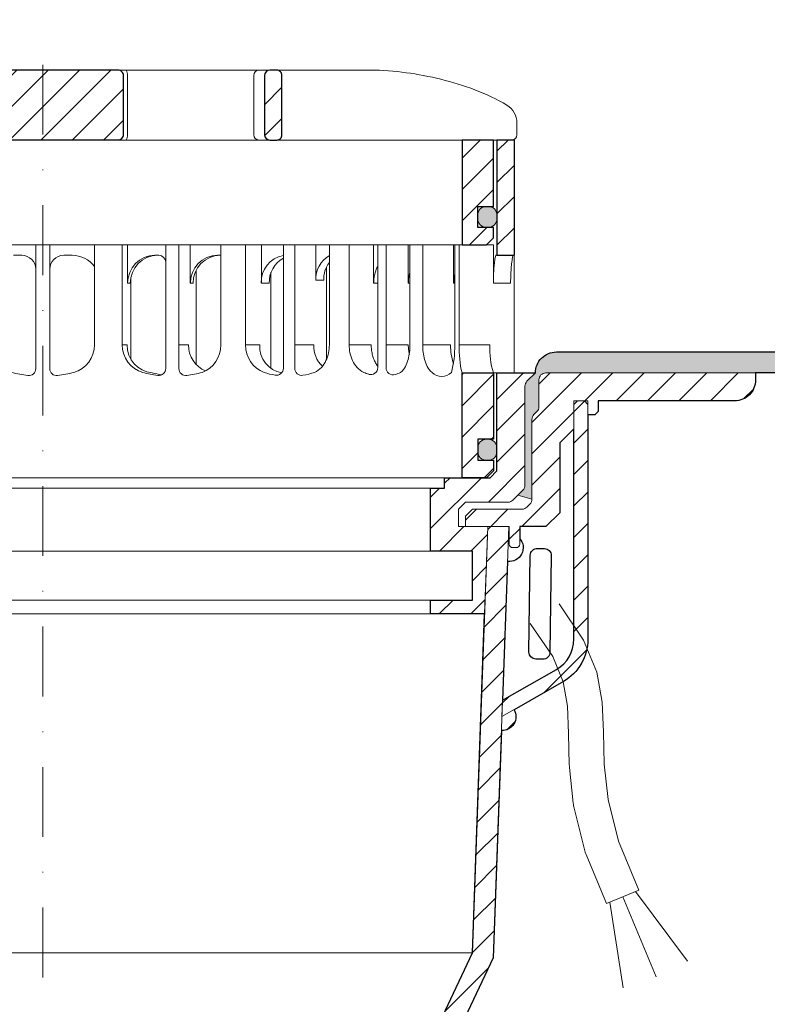
# Model space of a CAD drawing. Units: millimetres. Extents: x -3781 to 3448, y 10854 to 29355.
# Drawn here: x 1975 to 2082, y 17863 to 18004 of the extents above; entities that cross this region are included whole.
import ezdxf

# ---------------------------------------------------------------- set-up
doc = ezdxf.new("R2010")
doc.units = ezdxf.units.MM
doc.linetypes.add('ACAD_ISO03W100', pattern=[30, 12, -18])
doc.linetypes.add('DASHDOT2', pattern=[0.5, 0.25, -0.125, 0, -0.125])
for name, color, linetype, lineweight in [('TOPWET_KOŠ', 11, 'Continuous', 13), ('TOPWET_TENKOU', 142, 'Continuous', 13), ('TOPWET_TLUSTOU', 142, 'Continuous', 30), ('TOPWET_ZAKLAD_TENKOU', 142, 'Continuous', 13)]:
    doc.layers.add(name, color=color, linetype=linetype, lineweight=lineweight)

# ---------------------------------------------------------------- blocks, each defined once
blk = doc.blocks.new('TW_ODK_JEMNY')
at = {"layer": 'TOPWET_KOŠ', "ltscale": 40}
h = blk.add_hatch(dxfattribs=at)
h.set_pattern_fill('ANSI31', color=256)
h.set_pattern_definition([(45, (0, 15), (-2.24506, 2.24506), [])])
h.paths.add_polyline_path([(-65, 48.33), (-67.5, 48.33), (-67.5, 47.5), (-67.5, 32.5), (-65, 32.5)])
h.paths.add_polyline_path([(-60, 15), (-64.5, 15), (-64.5, 5.5), (-62.25, 5.5), (-62.25, 2.5), (-64.5, 2.5), (-64.5, 1), (-63.5, 0), (-60, 0)])
h.paths.add_polyline_path([(64.5, 15), (60, 15), (60, 0), (63.5, 0), (64.5, 1), (64.5, 2.5), (62.25, 2.5), (62.25, 5.5), (64.5, 5.5)])
h.paths.add_polyline_path([(67.5, 47.5), (67.5, 48.33), (65, 48.33), (65, 32.5), (67.5, 32.5)])
h = blk.add_hatch(color=256, dxfattribs=at)
h.dxf.hatch_style = 1
h.paths.add_polyline_path([(-65, 3.75, 0.414214), (-63.75, 2.5), (-63.5, 2.5, 0.414214), (-62.25, 3.75), (-62.25, 4.25, 0.414214), (-63.5, 5.5), (-63.75, 5.5, 0.414214), (-65, 4.25)])
h.paths.add_polyline_path([(65, 4.25, 0.414214), (63.75, 5.5), (63.5, 5.5, 0.414214), (62.25, 4.25), (62.25, 3.75, 0.414214), (63.5, 2.5), (63.75, 2.5, 0.414214), (65, 3.75)])
at = {"layer": 'TOPWET_KOŠ', "linetype": 'ACAD_ISO03W100', "ltscale": 0.1, "extrusion": (0, 1, 2.22045e-16)}
blk.add_line((-65, 48.33, 0), (65, 48.33), dxfattribs=at)
at = {"layer": 'TOPWET_KOŠ', "extrusion": (0, 1, 2.22045e-16)}
for p, q in [((65, 48.33), (67.5, 48.33)), ((66.85, 48.33), (66.33, 48.33)), ((67.48, 48.33), (66.85, 48.33)), ((67.5, 48.33), (66.95, 48.33)), ((66.95, 48.33), (67.48, 48.33)), ((67.5, 46.83), (67.5, 48.33)), ((65, 31.83), (65, 46.83)), ((67.5, 46.83), (67.5, 31.83)), ((7.41, 33.33), (12.14, 33.33)), ((7.41, 33.33), (7.41, 19)), ((11.36, 19), (11.36, 33.33)), ((12.14, 33.33), (12.14, 27.83)), ((25.46, 33.33), (31.28, 33.33)), ((25.46, 19), (25.46, 33.33)), ((29.02, 19), (29.02, 33.33)), ((31.28, 33.33), (31.28, 27.83)), ((47.35, 33.33), (41.01, 33.33)), ((41.01, 19), (41.01, 33.33)), ((43.84, 19), (43.84, 33.33)), ((52.31, 33.33), (52.31, 27.83)), ((52.55, 33.33), (58.8, 33.33)), ((54.37, 33.33), (52.55, 33.33)), ((52.55, 19), (52.55, 33.33)), ((54.37, 19), (54.37, 33.33)), ((58.8, 33.33), (58.8, 27.83)), ((58.95, 33.33), (64.48, 33.33)), ((58.95, 19), (58.95, 33.33)), ((59.57, 19), (59.57, 33.33)), ((64.48, 33.33), (64.48, 31.83)), ((-3, 31.83), (-4.2, 31.83)), ((3, 31.83), (4.2, 31.83)), ((16.05, 31.83), (16.44, 31.83)), ((25.46, 31.84), (25.03, 31.84)), ((64.48, 31.83), (64.48, 27.83)), ((67.48, 31.83), (67.48, 24.75)), ((12.61, 28.65), (12.61, 24.75)), ((32.65, 29.4), (32.65, 15.63)), ((12.14, 27.83), (12.53, 27.83)), ((31.28, 27.83), (32.41, 27.83)), ((47.35, 27.83), (47.95, 27.83)), ((52.31, 27.83), (52.55, 27.83)), ((58.8, 27.83), (58.95, 27.83)), ((64.48, 27.83), (66.95, 27.83)), ((12.61, 24.75), (12.61, 16.95)), ((67.48, 24.75), (67.48, 15)), ((11.36, 19), (12.06, 19)), ((19.49, 19), (20.85, 19)), ((29.02, 19), (31.05, 19)), ((36.07, 19), (38.78, 19)), ((43.84, 19), (47, 19)), ((49.12, 19), (52.31, 19)), ((54.37, 19), (58.35, 19)), ((59.57, 19), (63.99, 19)), ((49.44, 15.01), (49.44, 15)), ((60, 15, 0), (60, 0)), ((64.35, 15), (60.04, 15)), ((62.57, 15), (62.57, 15.01)), ((63.71, 15), (63.36, 15)), ((63.99, 15), (63.71, 15)), ((67.48, 15), (63.99, 15)), ((64.5, 5.5), (64.5, 15, 0))]:
    blk.add_line(p, q, dxfattribs=at)
at = {"layer": 'TOPWET_KOŠ', "ltscale": 40}
for p, q in [((-1, 15.62), (-1, 33.33)), ((-1, 33.33), (1, 33.33)), ((1, 15.62), (1, 33.33)), ((17.59, 15.63), (17.59, 33.33)), ((17.59, 33.33), (21.11, 33.33)), ((19.49, 15.62), (19.49, 33.33)), ((21.11, 27.84), (21.11, 33.33)), ((34.43, 15.66), (34.43, 33.33)), ((34.43, 33.33), (39.08, 33.33)), ((36.07, 15.65), (36.07, 33.33)), ((39.08, 28.26), (39.08, 33.33)), ((47.95, 15.75), (47.95, 33.33)), ((47.95, 33.33), (52.31, 33.33)), ((49.12, 15.73), (49.12, 33.33)), ((16.44, 31.83), (16.59, 31.83)), ((21.93, 16.23), (21.93, 29.65)), ((40.58, 16.88), (40.58, 30.12)), ((40.21, 28.26), (39.08, 28.26)), ((21.5, 27.84), (21.11, 27.84))]:
    blk.add_line(p, q, dxfattribs=at)
at = {"layer": 'TOPWET_KOŠ'}
for p, q in [((47.35, 27.83), (47.35, 33.33)), ((64.86, 31.83, -10.32), (67.5, 31.83)), ((-60, 0), (60, 0))]:
    blk.add_line(p, q, dxfattribs=at)
at = {"layer": 'TOPWET_KOŠ', "extrusion": (-2.94896e-25, -2.27152e-13, -1)}
for points in [[(-67.5, 46.83), (-67.5, 31.83), (-65, 31.83), (-65, 46.83), (-65, 48.33), (-67.5, 48.33), (-67.5, 46.83)], [(-67.5, 46.83), (-67.5, 31.83), (-65, 31.83), (-65, 48.33), (-67.5, 48.33), (-67.5, 46.83)]]:
    blk.add_lwpolyline(points, dxfattribs=at)
at = {"layer": 'TOPWET_KOŠ', "extrusion": (1.38343e-12, -2.27152e-13, -1)}
blk.add_lwpolyline([(-65, 46.83), (-65, 31.83), (-67.5, 31.83), (-67.5, 46.83), (-67.5, 48.33), (-65, 48.33), (-65, 46.83)], dxfattribs=at)
at = {"layer": 'TOPWET_KOŠ', "extrusion": (1.38343e-12, -4.54525e-13, -1)}
blk.add_lwpolyline([(-65, 46.83), (-65, 31.83), (-67.5, 31.83), (-67.5, 48.33), (-65, 48.33), (-65, 46.83)], dxfattribs=at)
at = {"layer": 'TOPWET_KOŠ', "lineweight": 30, "extrusion": (1.38343e-12, -4.54525e-13, -1)}
blk.add_lwpolyline([(-65, 46.83), (-65, 31.83), (-67.5, 31.83), (-67.5, 48.33), (-65, 48.33), (-65, 46.83)], dxfattribs=at)
at = {"layer": 'TOPWET_KOŠ', "extrusion": (-4.56372e-12, -2.4251e-12, -1)}
blk.add_lwpolyline([(-64.5, 1), (-64.5, 2.5), (-62.25, 2.5), (-62.25, 5.5), (-64.5, 5.5), (-64.5, 15), (-60, 15), (-60, 0), (-63.5, 0), (-64.5, 1)], dxfattribs=at)
at = {"layer": 'TOPWET_KOŠ', "extrusion": (2.68565e-27, 3.30947e-13, -1)}
blk.add_lwpolyline([(-63.5, 0), (-60, 0), (-60, 15), (-64.5, 15), (-64.5, 5.5), (-62.25, 5.5), (-62.25, 2.5), (-64.5, 2.5), (-64.5, 1), (-63.5, 0)], dxfattribs=at)
blk.add_lwpolyline([(-63.5, 0), (-60, 0), (-60, 15), (-64.5, 15), (-64.5, 5.5), (-62.25, 5.5), (-62.25, 2.5), (-64.5, 2.5), (-64.5, 1), (-63.5, 0)], dxfattribs=at)
at = {"layer": 'TOPWET_KOŠ', "extrusion": (-3.75528e-12, -2.4251e-12, -1)}
blk.add_lwpolyline([(-64.5, 1), (-64.5, 2.5), (-62.25, 2.5), (-62.25, 5.5), (-64.5, 5.5), (-64.5, 15), (-60, 15), (-60, 0), (-63.5, 0), (-64.5, 1)], dxfattribs=at)
at = {"layer": 'TOPWET_KOŠ', "lineweight": 30, "extrusion": (2.68565e-27, 3.30947e-13, -1)}
blk.add_lwpolyline([(-63.5, 0), (-60, 0), (-60, 15), (-64.5, 15), (-64.5, 5.5), (-62.25, 5.5), (-62.25, 2.5), (-64.5, 2.5), (-64.5, 1), (-63.5, 0)], dxfattribs=at)
at = {"layer": 'TOPWET_KOŠ'}
blk.add_lwpolyline([(62.25, 3.75, 0.414214), (63.5, 2.5), (63.75, 2.5, 0.414214), (65, 3.75), (65, 4.25, 0.414214), (63.75, 5.5), (63.5, 5.5, 0.414214), (62.25, 4.25)], format="xyb", close=True, dxfattribs=at)
for centre, radius, start, end in [((-3, 29.83), 2, 0, 90), ((3, 29.83), 2, 90, 180), ((-2, 15.62), 1, 263.1963, 0), ((2, 15.62), 1, 180, 276.8037), ((16.59, 15.63), 1, 262.5641, 0), ((20.49, 15.62), 1, 180, 277.3187), ((33.43, 15.66), 1, 260.0885, 0), ((37.07, 15.65), 1, 180, 279.4927), ((46.95, 15.75), 1, 252.353, 0), ((50.12, 15.73), 1, 180, 286.8339)]:
    blk.add_arc(centre, radius, start, end, dxfattribs=at)
at = {"layer": 'TOPWET_KOŠ', "extrusion": (1.40482e-12, 1.65911e-12, -1)}
blk.add_arc((-4.2, 27.85), 3.98, 89.9296, 143.7002, dxfattribs=at)
at = {"layer": 'TOPWET_KOŠ', "extrusion": (0, 2.22045e-16, -1)}
for centre, radius, start, end in [((-16.1, 27.87), 3.96, 359.4763, 89.2515), ((-25.08, 27.87), 3.96, 359.4763, 89.2515), ((-35.06, 28.05), 3.79, 356.6391, 80.4493), ((-36.2, 28.05), 3.79, 356.6526, 62.2623), ((-42.86, 28.48), 3.79, 356.6391, 60.788), ((-44, 28.48), 3.79, 356.6526, 38.0475), ((-3.26, 19.04), 4.15, 180.4996, 253.2327), ((-21.34, 18.92), 4.12, 178.8546, 249.3016), ((0, 32.38), 17.88, 276.8037, 284.4425), ((0, 32.38), 17.88, 255.5575, 263.1963), ((-18.55, 30.69), 16.19, 277.4359, 285.1836), ((-19.89, 32.56), 18.06, 279.1112, 283.5925), ((-18.55, 30.69), 16.19, 254.8164, 262.6813), ((-57.1, 16.45), 1.96, 225.1855, 314.8145)]:
    blk.add_arc(centre, radius, start, end, dxfattribs=at)
at = {"layer": 'TOPWET_KOŠ', "extrusion": (-1.12484e-12, 1.10076e-12, -1)}
for centre in [(-16.49, 27.87), (-25.47, 27.87)]:
    blk.add_arc(centre, 3.96, 359.4827, 89.2661, dxfattribs=at)
at = {"layer": 'TOPWET_KOŠ', "ltscale": 40}
blk.add_arc((16.59, 30.83), 1, 0, 90, dxfattribs=at)
at = {"layer": 'TOPWET_KOŠ', "extrusion": (-1.74855e-12, -1.33308e-12, -1)}
blk.add_arc((-15.51, 19.04), 4.15, 286.7673, 359.5004, dxfattribs=at)
at = {"layer": 'TOPWET_KOŠ', "extrusion": (-1.30213e-12, -1.16995e-12, -1)}
for centre, start in [((-16.05, 18.97), 275.8417), ((-24.83, 18.97), 292.6597)]:
    blk.add_arc(centre, 3.99, start, 0.3716, dxfattribs=at)
at = {"layer": 'TOPWET_KOŠ', "extrusion": (1.94063e-12, 1.33514e-12, -1)}
blk.add_arc((-33.14, 18.92), 4.12, 290.6984, 1.1454, dxfattribs=at)
at = {"layer": 'TOPWET_KOŠ', "extrusion": (4.45591e-12, 3.53639e-12, -1)}
for centre, start in [((-34.91, 18.81), 280.7113), ((-42.64, 18.81), 312.5564)]:
    blk.add_arc(centre, 3.87, start, 2.8067, dxfattribs=at)
at = {"layer": 'TOPWET_KOŠ', "extrusion": (-7.74735e-12, -5.78215e-13, -1)}
blk.add_arc((-66.3, 18.91), 7.95, 340.9359, 0.6648, dxfattribs=at)
at = {"layer": 'TOPWET_KOŠ', "extrusion": (1.25082e-10, -1.55762e-11, -1)}
blk.add_arc((-45.65, 18.58, 0), 13.3, 178.2068, 195.3401, dxfattribs=at)
at = {"layer": 'TOPWET_KOŠ', "extrusion": (1.6648e-10, 2.01062e-11, -1)}
blk.add_arc((-75.85, 18.71, 0), 16.28, 346.8248, 1.0218, dxfattribs=at)
at = {"layer": 'TOPWET_KOŠ', "extrusion": (1.59107e-11, 1.42733e-12, -1)}
blk.add_arc((-74.79, 18.35, 0), 10.82, 341.9645, 3.4508, dxfattribs=at)
at = {"layer": 'TOPWET_KOŠ', "extrusion": (-2.52066e-13, 1.27402e-11, -1)}
for start, end in [(279.9115, 287.8186), (252.1814, 260.5073)]:
    blk.add_arc((-35.29, 26.29), 11.79, start, end, dxfattribs=at)
at = {"layer": 'TOPWET_KOŠ', "extrusion": (1.5813e-24, -7.29238e-12, -1)}
for start, end in [(287.647, 294.313), (245.6073, 253.1661)]:
    blk.add_arc((-48.57, 20.86), 6.36, start, end, dxfattribs=at)
at = {"layer": 'TOPWET_KOŠ'}
for points, knots in [([(64.48, 27.83, -10.32), (64.48, 28.04, -10.32), (64.48, 28.26, -10.32), (64.49, 28.48, -10.32), (64.49, 28.7, -10.32), (64.5, 28.92, -10.32), (64.51, 29.14, -10.32), (64.52, 29.35, -10.32), (64.53, 29.57, -10.32), (64.54, 29.79, -10.32), (64.56, 29.99, -10.32), (64.57, 30.19, -10.32), (64.59, 30.39, -10.32), (64.61, 30.56, -10.32), (64.63, 30.74, -10.32), (64.65, 30.91, -10.32), (64.67, 31.04, -10.32), (64.69, 31.18, -10.32), (64.71, 31.32, -10.32), (64.72, 31.41, -10.32), (64.74, 31.52, -10.32), (64.77, 31.61, -10.32), (64.78, 31.66, -10.32), (64.8, 31.73, -10.32), (64.82, 31.78, -10.32), (64.82, 31.79, -10.32), (64.83, 31.8, -10.32), (64.84, 31.82, -10.32), (64.85, 31.83, -10.32), (64.86, 31.83, -10.32)], [0, 0, 0, 0, 0.645482, 0.645482, 0.645482, 1.308062, 1.308062, 1.308062, 1.957553, 1.957553, 1.957553, 2.559969, 2.559969, 2.559969, 3.082633, 3.082633, 3.082633, 3.499769, 3.499769, 3.499769, 3.796863, 3.796863, 3.796863, 3.972955, 3.972955, 3.972955, 4.01237, 4.01237, 4.047209, 4.047209, 4.047209, 4.047209]), ([(67.34, 31.83, -10.32), (67.33, 31.83, -10.32), (67.32, 31.82, -10.32), (67.31, 31.8, -10.32), (67.3, 31.79, -10.32), (67.3, 31.78, -10.32), (67.27, 31.73, -10.32), (67.25, 31.66, -10.32), (67.24, 31.61, -10.32), (67.22, 31.52, -10.32), (67.2, 31.41, -10.32), (67.18, 31.32, -10.32), (67.16, 31.18, -10.32), (67.14, 31.04, -10.32), (67.12, 30.91, -10.32), (67.1, 30.74, -10.32), (67.08, 30.56, -10.32), (67.06, 30.39, -10.32), (67.04, 30.19, -10.32), (67.03, 29.99, -10.32), (67.02, 29.79, -10.32), (67, 29.57, -10.32), (66.99, 29.35, -10.32), (66.98, 29.14, -10.32), (66.97, 28.92, -10.32), (66.96, 28.7, -10.32), (66.96, 28.48, -10.32), (66.95, 28.26, -10.32), (66.95, 28.04, -10.32), (66.95, 27.83, -10.32)], [0, 0, 0, 0, 0.035997, 0.035997, 0.075596, 0.075596, 0.075596, 0.252318, 0.252318, 0.252318, 0.549744, 0.549744, 0.549744, 0.967069, 0.967069, 0.967069, 1.489837, 1.489837, 1.489837, 2.092305, 2.092305, 2.092305, 2.741817, 2.741817, 2.741817, 3.404405, 3.404405, 3.404405, 4.049888, 4.049888, 4.049888, 4.049888]), ([(47.35, 27.83, -10.32), (47.35, 28.05, -10.32), (47.37, 28.26, -10.32), (47.39, 28.48, -10.32), (47.42, 28.7, -10.32), (47.45, 28.92, -10.32), (47.5, 29.14, -10.32), (47.56, 29.36, -10.32), (47.62, 29.58, -10.32), (47.7, 29.79, -10.32), (47.77, 29.97, -10.32), (47.85, 30.15, -10.32), (47.95, 30.32, -10.32)], [0, 0, 0, 0, 0.647092, 0.647092, 0.647092, 1.319953, 1.319953, 1.319953, 1.999119, 1.999119, 1.999119, 2.587155, 2.587155, 2.587155, 2.587155]), ([(52.31, 27.83, -10.32), (52.31, 28.05, -10.32), (52.33, 28.26, -10.32), (52.35, 28.48, -10.32), (52.38, 28.7, -10.32), (52.41, 28.92, -10.32), (52.47, 29.14, -10.32), (52.47, 29.14, -10.32), (52.47, 29.14, -10.32), (52.47, 29.15, -10.32), (52.48, 29.21, -10.32), (52.5, 29.27, -10.32), (52.51, 29.33, -10.32), (52.53, 29.38, -10.32), (52.54, 29.43, -10.32), (52.55, 29.48, -10.32)], [0, 0, 0, 0, 0.647092, 0.647092, 0.647092, 1.319953, 1.319953, 1.319953, 1.329013, 1.329013, 1.329013, 1.514734, 1.514734, 1.514734, 1.676326, 1.676326, 1.676326, 1.676326]), ([(58.8, 27.83, -10.32), (58.8, 28.05, -10.32), (58.81, 28.26, -10.32), (58.83, 28.48, -10.32), (58.86, 28.7, -10.32), (58.89, 28.92, -10.32), (58.95, 29.14, -10.32), (58.95, 29.14, -10.32), (58.95, 29.14, -10.32), (58.95, 29.15, -10.32)], [0, 0, 0, 0, 0.647092, 0.647092, 0.647092, 1.319953, 1.319953, 1.319953, 1.329013, 1.329013, 1.329013, 1.329013]), ([(38.9, 15.07), (39.27, 15.27, -10.32), (39.6, 15.5, -10.32), (40.14, 16.07, -10.32), (40.36, 16.4, -10.32), (40.86, 17.45, -10.32), (41.01, 18.24, -10.32), (41.01, 19, -10.32)], [0, 0, 0, 0, 1.191094, 1.191094, 2.375175, 2.375175, 4.705832, 4.705832, 4.705832, 4.705832]), ([(43.84, 19, -10.32), (43.84, 18.24, -10.32), (44, 17.45, -10.32), (44.5, 16.4, -10.32), (44.71, 16.07, -10.32), (45.26, 15.5, -10.32), (45.58, 15.27, -10.32), (45.95, 15.07)], [0, 0, 0, 0, 2.330657, 2.330657, 3.514738, 3.514738, 4.705832, 4.705832, 4.705832, 4.705832]), ([(47.95, 15.96, -10.32), (47.83, 16.11, -10.32), (47.72, 16.28, -10.32), (47.63, 16.44, -10.32), (47.52, 16.64, -10.32), (47.43, 16.84, -10.32), (47.35, 17.04, -10.32), (47.27, 17.25, -10.32), (47.2, 17.47, -10.32), (47.15, 17.69, -10.32), (47.1, 17.91, -10.32), (47.06, 18.13, -10.32), (47.04, 18.35, -10.32), (47.01, 18.57, -10.32), (47, 18.78, -10.32), (47, 19, -10.32)], [1.813842, 1.813842, 1.813842, 1.813842, 2.390276, 2.390276, 2.390276, 3.053865, 3.053865, 3.053865, 3.733013, 3.733013, 3.733013, 4.405868, 4.405868, 4.405868, 5.052959, 5.052959, 5.052959, 5.052959]), ([(51.2, 15.07), (51.5, 15.31, -10.32), (51.74, 15.63, -10.32), (52.07, 16.24, -10.32), (52.19, 16.58, -10.32), (52.47, 17.58, -10.32), (52.55, 18.31, -10.32), (52.55, 19, -10.32)], [0, 0, 0, 0, 1.057609, 1.057609, 2.139943, 2.139943, 4.271691, 4.271691, 4.271691, 4.271691]), ([(52.46, 17.69, -10.32), (52.41, 17.91, -10.32), (52.37, 18.13, -10.32), (52.35, 18.35, -10.32), (52.32, 18.57, -10.32), (52.31, 18.78, -10.32), (52.31, 19, -10.32)], [3.733013, 3.733013, 3.733013, 3.733013, 4.405868, 4.405868, 4.405868, 5.052959, 5.052959, 5.052959, 5.052959]), ([(54.37, 19, -10.32), (54.37, 18.31, -10.32), (54.45, 17.58, -10.32), (54.73, 16.58, -10.32), (54.85, 16.24, -10.32), (55.18, 15.63, -10.32), (55.42, 15.31, -10.32), (55.72, 15.07)], [0, 0, 0, 0, 2.131748, 2.131748, 3.214082, 3.214082, 4.271691, 4.271691, 4.271691, 4.271691])]:
    blk.add_open_spline(points, degree=3, knots=knots, dxfattribs=at)
blk = doc.blocks.new('TW_ODK')
at = {"layer": 'TOPWET_TENKOU'}
blk.add_blockref('TW_ODK_JEMNY', (0, -15), dxfattribs=at)
blk = doc.blocks.new('*U30')
at = {"layer": 'TOPWET_KOŠ', "ltscale": 40}
h = blk.add_hatch(dxfattribs=at)
h.set_pattern_fill('ANSI31', color=256)
h.set_pattern_definition([(45, (-0.0545, -8.0002), (-2.24506, 2.24506), [])])
h.paths.add_polyline_path([(11.5, 9.25, 0.414214), (10.75, 10), (-10.85, 10, 0.414214), (-11.6, 9.25), (-11.6, 0.77, 0.414214), (-10.85, 0.02), (10.75, 0.02, 0.414214), (11.5, 0.77)])
h.paths.add_polyline_path([(64.45, 0), (59.95, 0), (59.95, -15), (63.45, -15), (64.45, -14), (64.45, -12.5), (62.2, -12.5), (62.2, -9.5), (64.45, -9.5)])
h.paths.add_polyline_path([(34.18, 9.25, 0.414207), (33.43, 10), (32.43, 10, 0.41424), (31.68, 9.25), (31.68, 0.75, 0.414205), (32.43, 0), (33.43, 0, 0.41422), (34.18, 0.75)])
h.paths.add_polyline_path([(-31.79, 9.25, 0.414188), (-32.54, 10), (-33.54, 10, 0.41422), (-34.29, 9.25), (-34.29, 0.75, 0.414207), (-33.54, 0), (-32.54, 0, 0.414222), (-31.79, 0.75)])
h.paths.add_polyline_path([(-60.05, 0), (-64.55, 0), (-64.55, -9.5), (-62.3, -9.5), (-62.3, -12.5), (-64.55, -12.5), (-64.55, -14), (-63.55, -15), (-60.05, -15)])
h = blk.add_hatch(color=256, dxfattribs=at)
h.dxf.hatch_style = 1
h.paths.add_polyline_path([(-65.05, -10.75), (-65.05, -11.25, 0.414214), (-63.8, -12.5), (-63.55, -12.5, 0.414214), (-62.3, -11.25), (-62.3, -10.75, 0.414214), (-63.55, -9.5), (-63.8, -9.5, 0.414214)])
h.paths.add_polyline_path([(63.45, -12.5), (63.7, -12.5, 0.414193), (64.95, -11.25), (64.95, -10.75, 0.414214), (63.7, -9.5), (63.45, -9.5, 0.414214), (62.2, -10.75), (62.2, -11.25, 0.414234)])
at = {"layer": 'TOPWET_KOŠ', "extrusion": (0, 1, 2.22045e-16)}
for p, q in [((46.88, 10), (-46.99, 10)), ((12.08, 0.75), (12.08, 9.25)), ((30.15, 0.75), (30.15, 9.25)), ((67.8, 2.44), (67.8, 0.75)), ((66.84, 0), (67.05, 0))]:
    blk.add_line(p, q, dxfattribs=at)
at = {"layer": 'TOPWET_KOŠ'}
for p, q in [((-66.94, 0), (66.94, 0)), ((-60.05, -15), (59.95, -15))]:
    blk.add_line(p, q, dxfattribs=at)
at = {"layer": 'TOPWET_KOŠ', "lineweight": 30}
blk.add_lwpolyline([(-11.6, 0.77, 0.414214), (-10.85, 0.02), (10.75, 0.02, 0.414214), (11.5, 0.77), (11.5, 9.25, 0.414214), (10.75, 10), (-10.85, 10, 0.414214), (-11.6, 9.25)], format="xyb", close=True, dxfattribs=at)
at = {"layer": 'TOPWET_KOŠ', "lineweight": 30, "extrusion": (0, 2.22045e-16, -1)}
blk.add_lwpolyline([(-34.18, 0.75), (-34.18, 9.25, -0.414224), (-33.43, 10), (-32.43, 10, -0.414173), (-31.68, 9.25), (-31.68, 0.75, -0.414156), (-32.43, 0), (-33.43, 0, -0.414223), (-34.18, 0.75)], format="xyb", dxfattribs=at)
blk.add_lwpolyline([(-34.18, 0.75), (-34.18, 9.25, -0.414224), (-33.43, 10), (-32.43, 10, -0.414173), (-31.68, 9.25), (-31.68, 0.75, -0.414156), (-32.43, 0), (-33.43, 0, -0.414223), (-34.18, 0.75)], format="xyb", dxfattribs=at)
at = {"layer": 'TOPWET_KOŠ'}
blk.add_lwpolyline([(64.45, 0), (59.95, 0), (59.95, -15), (63.45, -15), (64.45, -14), (64.45, -12.5), (62.2, -12.5), (62.2, -9.5), (64.45, -9.5), (64.45, 0)], dxfattribs=at)
at = {"layer": 'TOPWET_KOŠ', "lineweight": 30}
blk.add_lwpolyline([(64.45, 0), (59.95, 0), (59.95, -15), (63.45, -15), (64.45, -14), (64.45, -12.5), (62.2, -12.5), (62.2, -9.5), (64.45, -9.5), (64.45, 0)], dxfattribs=at)
at = {"layer": 'TOPWET_KOŠ', "ltscale": 40}
blk.add_lwpolyline([(62.2, -11.25, 0.414214), (63.45, -12.5), (63.7, -12.5, 0.414214), (64.95, -11.25), (64.95, -10.75, 0.414214), (63.7, -9.5), (63.45, -9.5, 0.414214), (62.2, -10.75)], format="xyb", close=True, dxfattribs=at)
at = {"layer": 'TOPWET_KOŠ', "extrusion": (8.58245e-11, 1.93065e-11, -1)}
blk.add_arc((-10.86, 9.37, 0), 1.22, 148.9812, 185.6634, dxfattribs=at)
at = {"layer": 'TOPWET_KOŠ', "extrusion": (-6.15455e-12, 5.85677e-12, -1)}
blk.add_arc((-30.88, 9.27), 0.733, 358.6368, 88.5207, dxfattribs=at)
at = {"layer": 'TOPWET_KOŠ', "extrusion": (0, 2.22045e-16, -1)}
for centre, radius, start, end in [((-64.8, 2.44), 3, 121.6966, 180.0475), ((-30.88, 0.73), 0.733, 271.4793, 1.3632)]:
    blk.add_arc(centre, radius, start, end, dxfattribs=at)
at = {"layer": 'TOPWET_KOŠ', "extrusion": (-2.86082e-11, 6.43566e-12, -1)}
blk.add_arc((-10.86, 0.63), 1.22, 174.3366, 211.0188, dxfattribs=at)
at = {"layer": 'TOPWET_KOŠ', "extrusion": (-5.87761e-12, 5.85547e-12, -1)}
blk.add_arc((-67.05, 0.75), 0.749, 179.8911, 269.8904, dxfattribs=at)
at = {"layer": 'TOPWET_KOŠ'}
blk.add_open_spline([(46.88, 10), (48.55, 10), (50.29, 9.86), (53.61, 9.41), (55.3, 9.09), (58.56, 8.28), (60.22, 7.78), (63.33, 6.6), (64.97, 5.86), (66.38, 4.99)], degree=3, knots=[0, 0, 0, 0, 5.092103, 5.092103, 10.214029, 10.214029, 15.329283, 15.329283, 20.354749, 20.354749, 20.354749, 20.354749], dxfattribs=at)
blk = doc.blocks.new('TWOK_HALF_TOP_VIEW')
at = {"layer": 'TOPWET_KOŠ', "ltscale": 40}
blk.add_arc((-1.5, 0), 68, 359.9999999999971, 0, dxfattribs=at)

msp = doc.modelspace()

# ---------------------------------------------------------------- hatches: boundary and pattern name
at = {"layer": 'TOPWET_TENKOU', "ltscale": 40}
h = msp.add_hatch(dxfattribs=at)
h.set_pattern_fill('DOTS', color=256, scale=0.5, angle=60)
h.set_pattern_definition([(60, (1662, -3287.2727), (-0.488970164, 0.740578832), [0, -0.79375])])
h.paths.add_polyline_path([(1904.89, 17956.11), (1868.89, 17956.11), (1868.89, 17953.11), (1906.39, 17953.11, -0.414214), (1907.39, 17952.11), (1907.39, 17948.28, 0.198912), (1907.68, 17947.57), (1908.1, 17947.16, -0.198912), (1908.39, 17946.45), (1908.39, 17935.03), (1910.39, 17935.61), (1909.68, 17936.32, -0.198912), (1909.39, 17937.03), (1909.39, 17951.2, 0.198912), (1909.1, 17951.91), (1907.89, 17953.11, 0.414214)])
h.paths.add_polyline_path([(2143.39, 17956.11), (2051.89, 17956.11, 0.414214), (2048.89, 17953.11), (2047.68, 17951.91, 0.198912), (2047.39, 17951.2), (2047.39, 17937.03, -0.198912), (2047.1, 17936.32), (2046.39, 17935.61), (2048.39, 17935.03), (2048.39, 17946.45, -0.198912), (2048.68, 17947.16), (2049.1, 17947.57, 0.198912), (2049.39, 17948.28), (2049.39, 17952.11, -0.414214), (2050.39, 17953.11), (2143.39, 17953.11)])
h.paths.add_polyline_path([(1868.89, 17956.11), (1813.39, 17956.11), (1813.39, 17953.11), (1868.89, 17953.11)])
h = msp.add_hatch(dxfattribs=at)
h.set_pattern_fill('LINE', color=256, angle=45)
h.set_pattern_definition([(45, (1662, -4402.2727), (-2.24506403, 2.24506403), [])])
h.paths.add_polyline_path([(2037.89, 17933.61), (2038.89, 17934.61), (2044.97, 17934.61, 0.198912), (2045.68, 17934.91), (2047.1, 17936.32, 0.198912), (2047.39, 17937.03), (2047.39, 17951.2, -0.198912), (2047.68, 17951.91), (2048.89, 17953.11), (2043.39, 17953.11), (2043.39, 17939.11), (2042.39, 17938.11), (2035.89, 17938.11), (2035.89, 17936.61), (2033.89, 17936.61), (2033.89, 17934.11), (2033.89, 17927.61), (2039.89, 17927.61), (2039.89, 17920.61), (2033.89, 17920.61), (2033.89, 17918.61), (2041.61, 17918.61), (2042.08, 17931.11), (2037.89, 17931.11)])
h.paths.add_polyline_path([(1922.89, 17934.11), (1922.89, 17936.61), (1920.89, 17936.61), (1920.89, 17938.11), (1914.39, 17938.11), (1913.39, 17939.11), (1913.39, 17953.11), (1907.89, 17953.11), (1909.1, 17951.91, -0.198912), (1909.39, 17951.2), (1909.39, 17937.03, 0.198912), (1909.68, 17936.32), (1911.1, 17934.91, 0.198912), (1911.8, 17934.61), (1917.89, 17934.61), (1918.89, 17933.61), (1918.89, 17931.11), (1916.89, 17931.11), (1914.7, 17931.11), (1915.15, 17918.61), (1922.89, 17918.61), (1922.89, 17920.61), (1916.89, 17920.61), (1916.89, 17927.61), (1922.89, 17927.61)])
h = msp.add_hatch(dxfattribs=at)
h.set_pattern_fill('LINE', color=256, angle=45)
h.set_pattern_definition([(45, (-18, -4402.2727), (-2.24506403, 2.24506403), [])])
edge = h.paths.add_edge_path()
edge.add_line((2046.64, 17931.11), (2050.39, 17931.11))
edge.add_line((2050.39, 17931.11), (2052.39, 17933.11))
edge.add_line((2052.39, 17933.11), (2052.39, 17943.11))
edge.add_line((2052.39, 17943.11), (2054.39, 17945.11))
edge.add_line((2054.39, 17945.11), (2054.39, 17949.11))
edge.add_line((2054.39, 17949.11), (2056.39, 17949.11))
edge.add_line((2056.39, 17949.11), (2056.39, 17947.11))
edge.add_line((2056.39, 17947.11), (2057.39, 17947.11))
edge.add_line((2057.39, 17947.11), (2057.89, 17947.61))
edge.add_line((2057.89, 17947.61), (2057.89, 17949.11))
edge.add_line((2057.89, 17949.11), (2077.39, 17949.11))
edge.add_arc((2077.39, 17952.11), 3, 270, 360)
edge.add_line((2080.39, 17952.11), (2080.39, 17953.11))
edge.add_line((2080.39, 17953.11), (2050.39, 17953.11))
edge.add_arc((2050.39, 17952.11), 1, 90, 180)
edge.add_line((2049.39, 17952.11), (2049.39, 17948.28))
edge.add_arc((2048.39, 17948.28), 1, -45, 0, ccw=False)
edge.add_line((2049.1, 17947.57), (2048.68, 17947.16))
edge.add_arc((2049.39, 17946.45), 1, 135, 180)
edge.add_line((2048.39, 17946.45), (2048.39, 17935.03))
edge.add_arc((2047.39, 17935.03), 1, -45, 0, ccw=False)
edge.add_line((2048.1, 17934.32), (2047.68, 17933.91))
edge.add_arc((2046.97, 17934.61), 1, 270, 315, ccw=False)
edge.add_line((2046.97, 17933.61), (2039.89, 17933.61))
edge.add_line((2039.89, 17933.61), (2038.89, 17932.61))
edge.add_line((2038.89, 17932.61), (2038.89, 17931.11))
edge.add_line((2038.89, 17931.11), (2045.14, 17931.11))
edge.add_line((2045.14, 17931.11), (2045.14, 17928.61))
edge.add_arc((2045.64, 17928.61), 0.5, 180, 270)
edge.add_line((2045.64, 17928.11), (2046.14, 17928.11))
edge.add_arc((2046.14, 17928.61), 0.5, 270, 360)
edge.add_line((2046.64, 17928.61), (2046.64, 17931.11))
edge = h.paths.add_edge_path()
edge.add_line((2044.19, 17906.28), (2051.89, 17910.67))
edge.add_arc((2049.39, 17915), 5, 300, 360)
edge.add_line((2054.39, 17915), (2054.39, 17948.61))
edge.add_line((2054.39, 17948.61), (2054.89, 17949.11))
edge.add_line((2054.89, 17949.11), (2055.89, 17949.11))
edge.add_line((2055.89, 17949.11), (2056.39, 17948.61))
edge.add_line((2056.39, 17948.61), (2056.39, 17915))
edge.add_arc((2049.39, 17915), 7, -60, 0, ccw=False)
edge.add_line((2052.89, 17908.94), (2044.1, 17903.92))
edge.add_line((2044.1, 17903.92), (2044.19, 17906.28))
h.paths.add_polyline_path([(2033.39, 17775.15), (2034.37, 17851.42), (2042.86, 17869.4), (2045.08, 17931.11), (2042.08, 17931.11), (2039.88, 17870.11), (2031.38, 17852.11), (2029.34, 17771.11)])
edge = h.paths.add_edge_path()
edge.add_arc((2044.1, 17903.92), 2, 267.9387, 389.7152)

# ---------------------------------------------------------------- linework, layer by layer
at = {"layer": 'TOPWET_TENKOU', "linetype": 'DASHDOT2', "ltscale": 40}
msp.add_line((1978.39, 17766.11), (1978.39, 18001.44, 0), dxfattribs=at)
at = {"layer": 'TOPWET_TENKOU', "ltscale": 30}
for points in [[(2143.39, 17956.11), (2143.39, 17953.11), (2050.39, 17953.11, 0.414214), (2049.39, 17952.11), (2049.39, 17948.28, -0.198912), (2049.1, 17947.57), (2048.68, 17947.16, 0.198912), (2048.39, 17946.45), (2048.39, 17935.03), (2046.39, 17935.61), (2047.1, 17936.32, 0.198912), (2047.39, 17937.03), (2047.39, 17951.2, -0.198912), (2047.68, 17951.91), (2048.89, 17953.11, -0.414214), (2051.89, 17956.11)], [(2048.89, 17953.11), (2043.39, 17953.11), (2043.39, 17939.11), (2042.39, 17938.11), (2035.89, 17938.11), (2035.89, 17936.61), (2033.89, 17936.61), (2033.89, 17934.11), (2033.89, 17927.61), (2039.89, 17927.61), (2039.89, 17920.61), (2033.89, 17920.61), (2033.89, 17918.61), (2041.61, 17918.61), (2042.08, 17931.11), (2037.89, 17931.11), (2037.89, 17933.61), (2038.89, 17934.61), (2044.97, 17934.61, 0.198912), (2045.68, 17934.91), (2047.1, 17936.32, 0.198912), (2047.39, 17937.03), (2047.39, 17951.2, -0.198912), (2047.68, 17951.91)], [(2046.64, 17931.11), (2050.39, 17931.11), (2052.39, 17933.11), (2052.39, 17943.11), (2054.39, 17945.11), (2054.39, 17949.11), (2056.39, 17949.11), (2056.39, 17947.11), (2057.39, 17947.11), (2057.89, 17947.61), (2057.89, 17949.11), (2077.39, 17949.11, 0.414214), (2080.39, 17952.11), (2080.39, 17953.11), (2050.39, 17953.11, 0.414214), (2049.39, 17952.11), (2049.39, 17948.28, -0.198912), (2049.1, 17947.57), (2048.68, 17947.16, 0.198912), (2048.39, 17946.45), (2048.39, 17935.03, -0.198912), (2048.1, 17934.32), (2047.68, 17933.91, -0.198912), (2046.97, 17933.61), (2039.89, 17933.61), (2038.89, 17932.61), (2038.89, 17931.11), (2045.14, 17931.11), (2045.14, 17928.61, 0.414214), (2045.64, 17928.11), (2046.14, 17928.11, 0.414214), (2046.64, 17928.61)], [(2044.19, 17906.28), (2051.89, 17910.67, 0.267949), (2054.39, 17915), (2054.39, 17948.61), (2054.89, 17949.11), (2055.89, 17949.11), (2056.39, 17948.61), (2056.39, 17915, -0.267949), (2052.89, 17908.94), (2044.1, 17903.92)]]:
    msp.add_lwpolyline(points, format="xyb", close=True, dxfattribs=at)
at = {"layer": 'TOPWET_TENKOU', "ltscale": 20}
for points in [[(1920.89, 17938.11), (2035.89, 17938.11)], [(1922.89, 17936.61), (2033.89, 17936.61)], [(1922.89, 17927.61), (2033.89, 17927.61)]]:
    msp.add_lwpolyline(points, dxfattribs=at)
at = {"layer": 'TOPWET_TENKOU', "ltscale": 30}
msp.add_lwpolyline([(2033.39, 17775.15), (2034.37, 17851.42), (2042.86, 17869.4), (2045.08, 17931.11), (2042.08, 17931.11), (2039.88, 17870.11), (2031.38, 17852.11), (2029.34, 17771.11)], close=True, dxfattribs=at)
at = {"layer": 'TOPWET_TENKOU'}
msp.add_lwpolyline([(2052.29, 17920.05), (2055.79, 17914.88), (2057.67, 17910.29), (2058.45, 17905.98), (2058.64, 17901.7), (2058.74, 17897.14), (2059.28, 17892.04), (2060.76, 17886.12), (2063.69, 17879.09)], dxfattribs=at)
msp.add_lwpolyline([(2048.15, 17917.24), (2051.36, 17912.51), (2052.84, 17908.88), (2053.47, 17905.43), (2053.64, 17901.53), (2053.74, 17897.03, 0.020381), (2053.77, 17896.62), (2054.31, 17891.52, 0.034942), (2054.43, 17890.83), (2055.9, 17884.91, 0.037673), (2056.14, 17884.19), (2059.07, 17877.17)], format="xyb", dxfattribs=at)
at = {"layer": 'TOPWET_TENKOU', "ltscale": 40}
for points in [[(2059.07, 17877.17), (2063.68, 17879.1)], [(2063.22, 17878.91), (2070.63, 17868.95)], [(2059.53, 17877.36), (2061.44, 17865.13)], [(2061.38, 17878.13), (2066.18, 17866.68)]]:
    msp.add_lwpolyline(points, dxfattribs=at)
at = {"layer": 'TOPWET_TENKOU', "linetype": 'Continuous', "ltscale": 40}
msp.add_lwpolyline([(1916.88, 17870.11), (2039.88, 17870.11)], dxfattribs=at)
at = {"layer": 'TOPWET_TENKOU', "ltscale": 40}
msp.add_arc((2044.1, 17903.92), 2, 267.9387, 29.7152, dxfattribs=at)
at = {"layer": 'TOPWET_TLUSTOU', "ltscale": 30}
msp.add_lwpolyline([(2048.89, 17953.11), (2048.89, 17953.11), (2048.89, 17953.11), (2048.89, 17953.11, -0.414214), (2051.89, 17956.11), (2143.39, 17956.11), (2143.39, 17953.11), (2080.39, 17953.11), (2080.39, 17952.11, -0.414214), (2077.39, 17949.11), (2077.39, 17949.11), (2057.89, 17949.11), (2057.89, 17947.61), (2057.39, 17947.11), (2056.39, 17947.11), (2056.39, 17915, -0.267949), (2052.89, 17908.94), (2045.84, 17904.91, -0.587732), (2044.03, 17901.92), (2042.86, 17869.4), (2034.37, 17851.42)], format="xyb", dxfattribs=at)
msp.add_lwpolyline([(2031.38, 17852.11), (2039.88, 17870.11), (2041.61, 17918.61), (2033.89, 17918.61), (2033.89, 17920.61), (2039.89, 17920.61), (2039.89, 17927.61), (2033.89, 17927.61), (2033.89, 17934.11), (2033.89, 17936.61), (2035.89, 17936.61), (2035.89, 17938.11), (2042.39, 17938.11), (2043.39, 17939.11), (2043.39, 17953.11), (2048.89, 17953.11)], dxfattribs=at)
for points in [[(2044.19, 17906.28), (2051.89, 17910.67, 0.267949), (2054.39, 17915), (2054.39, 17945.11), (2052.39, 17943.11), (2052.39, 17933.11), (2050.39, 17931.11), (2046.64, 17931.11), (2046.64, 17929.44, -0.688743), (2044.9, 17926.13)], [(2049.17, 17928), (2050.17, 17927.98, -0.414214), (2051.15, 17926.97), (2050.97, 17913.13, -0.414214), (2049.95, 17912.14), (2048.95, 17912.16, -0.414214), (2047.97, 17913.17), (2048.15, 17927.01, -0.414214)]]:
    msp.add_lwpolyline(points, format="xyb", close=True, dxfattribs=at)
at = {"layer": 'TOPWET_ZAKLAD_TENKOU', "ltscale": 40}
for p, q in [((1922.89, 17920.61), (2033.89, 17920.61)), ((2033.89, 17918.61), (1922.89, 17918.61))]:
    msp.add_line(p, q, dxfattribs=at)

# ---------------------------------------------------------------- block references
at = {"ltscale": 40}
msp.add_blockref('TWOK_HALF_TOP_VIEW', (1978.39, 18053.59), dxfattribs=at)
at = {"layer": 'TOPWET_TENKOU', "ltscale": 40}
for name, p in [('*U30', (1978.44, 17986.44, 0)), ('TW_ODK', (1978.39, 17953.11))]:
    msp.add_blockref(name, p, dxfattribs=at)

doc.saveas('drawing.dxf')
